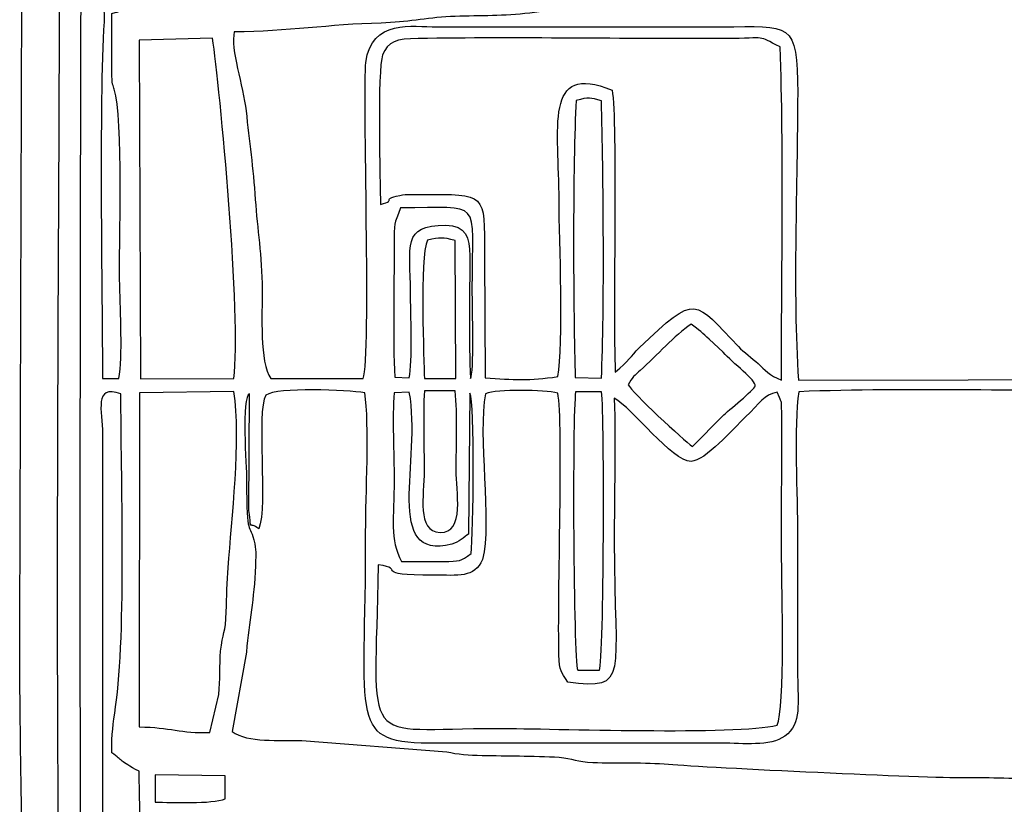
# Model space of a CAD drawing. Units: millimetres. Extents: x -130 to 75, y -197 to 199.
# Drawn here: x 61 to 68, y -138 to -133 of the extents above; entities that cross this region are included whole.
import ezdxf

# ---------------------------------------------------------------- set-up
doc = ezdxf.new("R2010")
doc.units = ezdxf.units.MM
doc.header["$MEASUREMENT"] = 0
doc.layers.add('Warstwa 1', color=7, linetype='Continuous')

msp = doc.modelspace()

# ---------------------------------------------------------------- linework, layer by layer
at = {"layer": 'Warstwa 1', "color": 250}
for points, knots in [([(71.914, -129.9386), (71.9116, -129.6392), (71.9805, -129.3191), (71.819, -129.0479), (71.819, -129.0479), (71.7265, -129.0398), (70.1275, -129.0155), (69.973, -129.0409), (69.973, -129.0409), (69.7788, -129.0728), (70.0788, -129.1134), (69.4375, -129.1135), (69.4375, -129.1135), (69.2473, -129.1135), (66.9931, -129.1385), (66.9197, -129.1112), (66.9197, -129.1112), (66.8543, -129.0555), (66.9259, -129.0731), (66.8443, -129.0198), (66.8443, -129.0198), (66.7936, -128.9866), (66.7811, -129.0065), (66.7338, -128.9734), (66.7338, -128.9734), (66.7308, -128.8247), (66.7499, -128.6156), (66.7132, -128.494), (66.7132, -128.494), (66.6199, -128.4565), (66.3072, -128.4508), (66.2578, -128.5137), (66.2578, -128.5137), (66.204, -128.6234), (66.2469, -128.8468), (66.2318, -128.9881), (66.2318, -128.9881), (65.9385, -129.0567), (66.3902, -129.1135), (65.5369, -129.1134), (65.5369, -129.1134), (65.2901, -129.1134), (64.1872, -129.0648), (64.0923, -129.175), (64.0923, -129.175), (64.0523, -129.1642), (64.0286, -129.0924), (63.9945, -129.0507), (63.9945, -129.0507), (63.7529, -129.0417), (62.1581, -129.01), (62.0819, -129.0574), (62.0819, -129.0574), (62.0819, -129.0574), (62.0608, -129.0841), (62.0608, -129.0841), (62.0608, -129.0841), (62.0586, -129.0874), (61.9845, -129.2703), (61.9667, -129.2782), (61.9667, -129.2782), (61.9667, -129.2782), (61.9666, -129.2989), (61.9666, -129.2989), (61.9666, -129.2989), (61.8713, -129.2989), (61.6372, -129.2731), (61.5504, -129.3049), (61.5504, -129.3049), (61.4998, -129.3234), (61.4354, -129.4145), (61.4056, -129.4648), (61.4056, -129.4648), (61.3384, -129.5784), (61.3499, -130.4824), (61.3489, -130.6402), (61.3489, -130.6402), (61.3489, -130.6402), (61.3269, -137.0173), (61.3269, -137.0173), (61.3269, -137.0173), (61.3269, -137.7765), (61.3476, -138.4681), (61.3476, -139.2256), (61.3476, -139.2256), (61.3476, -139.5965), (61.3437, -139.9694), (61.3495, -140.34), (61.3495, -140.34), (61.3495, -140.34), (61.3673, -141.1456), (61.3673, -141.1456), (61.3673, -141.1456), (61.3722, -141.3152), (61.4067, -141.2732), (61.4413, -141.3971), (61.4413, -141.3971), (61.4413, -141.3971), (61.7191, -141.4928), (61.7191, -141.4928), (61.7191, -141.4928), (62.1473, -141.4979), (61.8893, -141.5427), (62.0905, -141.702), (62.0905, -141.702), (62.0905, -141.702), (62.2135, -141.7242), (62.2135, -141.7242), (62.2135, -141.7242), (62.2503, -141.7257), (62.2998, -141.723), (62.3381, -141.7228), (62.3381, -141.7228), (62.5584, -141.7214), (63.917, -141.7521), (64.0008, -141.7016), (64.0008, -141.7016), (64.0343, -141.6815), (64.0287, -141.6662), (64.0717, -141.613), (64.0717, -141.613), (64.4219, -141.6692), (64.4759, -141.6574), (64.8353, -141.6574), (64.8353, -141.6574), (65.0899, -141.6574), (65.3443, -141.6621), (65.5989, -141.6635), (65.5989, -141.6635), (65.736, -141.6643), (66.0007, -141.6203), (66.0983, -141.7189), (66.0983, -141.7189), (66.1711, -141.7925), (66.0793, -141.7781), (66.227, -141.7847), (66.227, -141.7847), (66.2571, -141.9427), (66.2123, -142.1414), (66.2578, -142.2802), (66.2578, -142.2802), (66.3617, -142.316), (66.6058, -142.3141), (66.717, -142.2842), (66.717, -142.2842), (66.717, -142.2842), (66.7293, -141.8053), (66.7293, -141.8053), (66.7293, -141.8053), (66.7873, -141.7677), (66.7847, -141.7786), (66.8613, -141.768), (66.8613, -141.768), (66.8928, -141.6299), (66.9653, -141.665), (67.1052, -141.6654), (67.1052, -141.6654), (67.1052, -141.6654), (69.7894, -141.6583), (69.7894, -141.6583), (69.7894, -141.6583), (69.9694, -141.6766), (69.7373, -141.7337), (70.2424, -141.7321), (70.2424, -141.7321), (70.4142, -141.7315), (70.5864, -141.7338), (70.7583, -141.7329), (70.7583, -141.7329), (71.1072, -141.731), (71.4795, -141.7469), (71.8246, -141.7322), (71.8246, -141.7322), (71.8377, -141.6973), (71.8463, -141.6849), (71.8649, -141.6502), (71.8649, -141.6502), (71.9835, -141.4299), (71.9054, -141.0768), (71.9141, -140.8475), (71.9141, -140.8475), (71.964, -140.8203), (72.1515, -140.7944), (72.1941, -140.7873), (72.1941, -140.7873), (72.1941, -140.7873), (72.2018, -140.1131), (72.2018, -140.1131), (72.2018, -140.1131), (72.1813, -140.1056), (72.1498, -140.0927), (72.0997, -140.0924), (72.0997, -140.0924), (72.0997, -140.0924), (72.0976, -138.3175), (72.0976, -138.3175), (72.0976, -138.3175), (72.1277, -138.3021), (72.1706, -138.2886), (72.2029, -138.2761), (72.2029, -138.2761), (72.2029, -138.0612), (72.2088, -137.8355), (72.1997, -137.6196), (72.1997, -137.6196), (72.1997, -137.6196), (71.9539, -137.5659), (71.9539, -137.5659), (71.9539, -137.5659), (71.9539, -137.5659), (71.9505, -134.4995), (71.9505, -134.4995), (71.9505, -134.4995), (71.9505, -134.2756), (71.9874, -133.3434), (71.9347, -133.2134), (71.9347, -133.2134), (72.281, -133.114), (72.204, -133.2796), (72.2022, -132.4771), (72.2022, -132.4771), (72.1811, -132.4695), (72.1499, -132.4567), (72.0991, -132.4564), (72.0991, -132.4564), (72.0991, -132.4564), (72.0986, -130.7021), (72.0986, -130.7021), (72.0986, -130.7021), (72.2159, -130.6257), (72.2019, -130.7869), (72.2014, -130.3926), (72.2014, -130.3926), (72.2014, -130.3926), (72.2029, -130.0624), (72.2029, -130.0624), (72.2029, -130.0624), (72.2031, -129.985), (72.1774, -129.979), (72.0815, -129.9646), (72.0815, -129.9646), (71.9913, -129.9511), (71.9879, -129.9594), (71.914, -129.9386)], [0, 0, 0, 0, 0.016129, 0.016129, 0.016129, 0.016129, 0.032258, 0.032258, 0.032258, 0.032258, 0.048387, 0.048387, 0.048387, 0.048387, 0.064516, 0.064516, 0.064516, 0.064516, 0.080645, 0.080645, 0.080645, 0.080645, 0.096774, 0.096774, 0.096774, 0.096774, 0.112903, 0.112903, 0.112903, 0.112903, 0.129032, 0.129032, 0.129032, 0.129032, 0.145161, 0.145161, 0.145161, 0.145161, 0.16129, 0.16129, 0.16129, 0.16129, 0.177419, 0.177419, 0.177419, 0.177419, 0.193548, 0.193548, 0.193548, 0.193548, 0.209677, 0.209677, 0.209677, 0.209677, 0.225806, 0.225806, 0.225806, 0.225806, 0.241935, 0.241935, 0.241935, 0.241935, 0.258065, 0.258065, 0.258065, 0.258065, 0.274194, 0.274194, 0.274194, 0.274194, 0.290323, 0.290323, 0.290323, 0.290323, 0.306452, 0.306452, 0.306452, 0.306452, 0.322581, 0.322581, 0.322581, 0.322581, 0.33871, 0.33871, 0.33871, 0.33871, 0.354839, 0.354839, 0.354839, 0.354839, 0.370968, 0.370968, 0.370968, 0.370968, 0.387097, 0.387097, 0.387097, 0.387097, 0.403226, 0.403226, 0.403226, 0.403226, 0.419355, 0.419355, 0.419355, 0.419355, 0.435484, 0.435484, 0.435484, 0.435484, 0.451613, 0.451613, 0.451613, 0.451613, 0.467742, 0.467742, 0.467742, 0.467742, 0.483871, 0.483871, 0.483871, 0.483871, 0.5, 0.5, 0.5, 0.5, 0.516129, 0.516129, 0.516129, 0.516129, 0.532258, 0.532258, 0.532258, 0.532258, 0.548387, 0.548387, 0.548387, 0.548387, 0.564516, 0.564516, 0.564516, 0.564516, 0.580645, 0.580645, 0.580645, 0.580645, 0.596774, 0.596774, 0.596774, 0.596774, 0.612903, 0.612903, 0.612903, 0.612903, 0.629032, 0.629032, 0.629032, 0.629032, 0.645161, 0.645161, 0.645161, 0.645161, 0.66129, 0.66129, 0.66129, 0.66129, 0.677419, 0.677419, 0.677419, 0.677419, 0.693548, 0.693548, 0.693548, 0.693548, 0.709677, 0.709677, 0.709677, 0.709677, 0.725806, 0.725806, 0.725806, 0.725806, 0.741935, 0.741935, 0.741935, 0.741935, 0.758065, 0.758065, 0.758065, 0.758065, 0.774194, 0.774194, 0.774194, 0.774194, 0.790323, 0.790323, 0.790323, 0.790323, 0.806452, 0.806452, 0.806452, 0.806452, 0.822581, 0.822581, 0.822581, 0.822581, 0.83871, 0.83871, 0.83871, 0.83871, 0.854839, 0.854839, 0.854839, 0.854839, 0.870968, 0.870968, 0.870968, 0.870968, 0.887097, 0.887097, 0.887097, 0.887097, 0.903226, 0.903226, 0.903226, 0.903226, 0.919355, 0.919355, 0.919355, 0.919355, 0.935484, 0.935484, 0.935484, 0.935484, 0.951613, 0.951613, 0.951613, 0.951613, 0.967742, 0.967742, 0.967742, 0.967742, 1, 1, 1, 1]), ([(65.9292, -129.4846), (65.8023, -129.5381), (64.4042, -129.5045), (64.1336, -129.5053), (64.1336, -129.5053), (63.85, -129.5062), (63.0345, -129.4772), (62.7943, -129.5598), (62.7943, -129.5598), (62.4182, -129.6892), (62.5182, -129.7052), (62.361, -129.8356), (62.361, -129.8356), (62.3198, -129.8698), (62.3347, -129.8518), (62.3058, -129.8888), (62.3058, -129.8888), (62.3019, -129.8937), (62.2838, -129.9222), (62.2806, -129.9276), (62.2806, -129.9276), (62.2806, -129.9276), (62.2588, -129.9688), (62.2588, -129.9688), (62.2588, -129.9688), (62.1873, -130.0978), (62.1658, -130.1227), (62.1406, -130.3099), (62.1406, -130.3099), (62.1158, -130.494), (62.1289, -132.2451), (62.1323, -132.6226), (62.1323, -132.6226), (62.134, -132.8025), (62.1264, -132.7896), (62.0308, -132.8465), (62.0308, -132.8465), (61.9537, -132.8924), (62.0262, -132.87), (61.9461, -132.8899), (61.9461, -132.8899), (61.9461, -133), (61.9475, -133.1099), (61.948, -133.22), (61.948, -133.22), (61.9482, -133.2653), (61.9444, -133.3255), (61.9527, -133.366), (61.9527, -133.366), (61.9541, -133.3729), (61.9558, -133.3776), (61.9575, -133.384), (61.9575, -133.384), (61.9591, -133.3899), (61.9616, -133.3947), (61.9634, -133.4002), (61.9634, -133.4002), (62.0254, -133.5914), (61.9939, -134.4555), (62.0002, -134.7265), (62.0002, -134.7265), (62.004, -134.8914), (62.0212, -135.1955), (61.9939, -135.3457), (61.9939, -135.3457), (61.9939, -135.3457), (61.8839, -135.3458), (61.8839, -135.3458), (61.8839, -135.3458), (61.8839, -134.7818), (61.8593, -133.496), (61.8948, -132.9472), (61.8948, -132.9472), (61.8999, -132.8673), (61.8893, -132.8871), (61.8843, -132.8056), (61.8843, -132.8056), (61.8641, -132.4729), (61.8892, -132.1646), (61.9047, -131.8597), (61.9047, -131.8597), (61.9108, -131.738), (61.9065, -131.6467), (61.9196, -131.5483), (61.9196, -131.5483), (61.9618, -131.2297), (61.8711, -131.1871), (61.9615, -130.9342), (61.9615, -130.9342), (62.0495, -130.6877), (61.9562, -130.2083), (62.1643, -129.844), (62.1643, -129.844), (62.2251, -129.7376), (62.3943, -129.5661), (62.486, -129.5148), (62.486, -129.5148), (62.7812, -129.35), (63.2595, -129.3388), (63.5968, -129.3399), (63.5968, -129.3399), (64.0127, -129.3412), (64.4189, -129.2986), (64.8556, -129.2987), (64.8556, -129.2987), (65.0761, -129.2987), (65.296, -129.2964), (65.5163, -129.2953), (65.5163, -129.2953), (65.9832, -129.2929), (65.963, -129.2532), (65.9292, -129.4846)], [0, 0, 0, 0, 0.034483, 0.034483, 0.034483, 0.034483, 0.068966, 0.068966, 0.068966, 0.068966, 0.103448, 0.103448, 0.103448, 0.103448, 0.137931, 0.137931, 0.137931, 0.137931, 0.172414, 0.172414, 0.172414, 0.172414, 0.206897, 0.206897, 0.206897, 0.206897, 0.241379, 0.241379, 0.241379, 0.241379, 0.275862, 0.275862, 0.275862, 0.275862, 0.310345, 0.310345, 0.310345, 0.310345, 0.344828, 0.344828, 0.344828, 0.344828, 0.37931, 0.37931, 0.37931, 0.37931, 0.413793, 0.413793, 0.413793, 0.413793, 0.448276, 0.448276, 0.448276, 0.448276, 0.482759, 0.482759, 0.482759, 0.482759, 0.517241, 0.517241, 0.517241, 0.517241, 0.551724, 0.551724, 0.551724, 0.551724, 0.586207, 0.586207, 0.586207, 0.586207, 0.62069, 0.62069, 0.62069, 0.62069, 0.655172, 0.655172, 0.655172, 0.655172, 0.689655, 0.689655, 0.689655, 0.689655, 0.724138, 0.724138, 0.724138, 0.724138, 0.758621, 0.758621, 0.758621, 0.758621, 0.793103, 0.793103, 0.793103, 0.793103, 0.827586, 0.827586, 0.827586, 0.827586, 0.862069, 0.862069, 0.862069, 0.862069, 0.896552, 0.896552, 0.896552, 0.896552, 0.931034, 0.931034, 0.931034, 0.931034, 1, 1, 1, 1]), ([(62.3588, -129.4018), (62.291, -129.413), (62.2012, -129.4567), (62.1463, -129.4976), (62.1463, -129.4976), (61.5596, -129.9347), (61.7497, -130.8542), (61.7443, -131.7134), (61.7443, -131.7134), (61.7364, -132.9514), (61.7209, -140.3762), (61.7603, -140.5464), (61.7603, -140.5464), (61.7575, -140.6405), (61.738, -140.5955), (61.6457, -140.629), (61.6457, -140.629), (61.6232, -140.7159), (61.6101, -141.1872), (61.6363, -141.2381), (61.6363, -141.2381), (61.5407, -138.1941), (61.595, -134.8473), (61.595, -131.7547), (61.595, -131.7547), (61.595, -131.2394), (61.6156, -130.7211), (61.6156, -130.1862), (61.6156, -130.1862), (61.6156, -129.9763), (61.5614, -129.6059), (61.6717, -129.4763), (61.6717, -129.4763), (61.6717, -129.4763), (61.7304, -129.418), (61.7304, -129.418), (61.7304, -129.418), (61.7485, -129.4066), (61.6541, -129.4011), (61.9665, -129.4018), (61.9665, -129.4018), (62.0973, -129.4021), (62.228, -129.4018), (62.3588, -129.4018)], [0, 0, 0, 0, 0.083333, 0.083333, 0.083333, 0.083333, 0.166667, 0.166667, 0.166667, 0.166667, 0.25, 0.25, 0.25, 0.25, 0.333333, 0.333333, 0.333333, 0.333333, 0.416667, 0.416667, 0.416667, 0.416667, 0.5, 0.5, 0.5, 0.5, 0.583333, 0.583333, 0.583333, 0.583333, 0.666667, 0.666667, 0.666667, 0.666667, 0.75, 0.75, 0.75, 0.75, 0.833333, 0.833333, 0.833333, 0.833333, 1, 1, 1, 1]), ([(70.6661, -132.6215), (70.6792, -132.7369), (70.6674, -133.0508), (70.7186, -133.1158), (70.7186, -133.1158), (70.7891, -133.2052), (71.0604, -133.1778), (71.183, -133.2051), (71.183, -133.2051), (71.2157, -133.4038), (71.183, -134.0797), (71.1628, -134.2793), (71.1628, -134.2793), (71.1297, -134.6052), (71.1884, -135.0597), (71.138, -135.3477), (71.138, -135.3477), (71.138, -135.3477), (66.5688, -135.3559), (66.5688, -135.3559), (66.5688, -135.3559), (66.5287, -134.7587), (66.5626, -134.0368), (66.5635, -133.4263), (66.5635, -133.4263), (66.5641, -132.9372), (66.5146, -132.9759), (66.0529, -132.9807), (66.0529, -132.9807), (66.0529, -132.9807), (64.1336, -132.9795), (64.1336, -132.9795), (64.1336, -132.9795), (63.9729, -132.981), (63.6935, -132.9238), (63.6572, -133.2199), (63.6572, -133.2199), (63.6332, -133.4152), (63.6953, -135.2054), (63.6384, -135.3458), (63.6384, -135.3458), (63.6384, -135.3458), (63.0184, -135.3458), (63.0184, -135.3458), (63.0184, -135.3458), (62.9392, -135.2371), (62.9598, -134.9105), (62.9589, -134.7472), (62.9589, -134.7472), (62.9578, -134.5175), (62.926, -134.3412), (62.9129, -134.1422), (62.9129, -134.1422), (62.8987, -133.9277), (62.8726, -133.7492), (62.8508, -133.546), (62.8508, -133.546), (62.8327, -133.3769), (62.7417, -133.1283), (62.7714, -133.0135), (62.7714, -133.0135), (63.1337, -133.0125), (63.4059, -132.9635), (63.7602, -132.9543), (63.7602, -132.9543), (63.9345, -132.9497), (64.0561, -132.9197), (64.2277, -132.9113), (64.2277, -132.9113), (64.3942, -132.9032), (64.56, -132.91), (64.7273, -132.8908), (64.7273, -132.8908), (64.9066, -132.8703), (65.0343, -132.8552), (65.2274, -132.8505), (65.2274, -132.8505), (65.3864, -132.8467), (65.5657, -132.8526), (65.7167, -132.8283), (65.7167, -132.8283), (65.7167, -132.8283), (67.2086, -132.7526), (67.2086, -132.7526), (67.2086, -132.7526), (67.2086, -132.7526), (68.2198, -132.7377), (68.2198, -132.7377), (68.2198, -132.7377), (68.3428, -132.7347), (69.0832, -132.6811), (69.1825, -132.6602), (69.1825, -132.6602), (69.3104, -132.6334), (69.5428, -132.6437), (69.6852, -132.6379), (69.6852, -132.6379), (69.7516, -132.6352), (69.8832, -132.6354), (69.9405, -132.6237), (69.9405, -132.6237), (70.069, -132.5976), (70.4721, -132.5693), (70.6126, -132.6005), (70.6126, -132.6005), (70.6512, -132.6091), (70.6452, -132.6089), (70.6661, -132.6215)], [0, 0, 0, 0, 0.035714, 0.035714, 0.035714, 0.035714, 0.071429, 0.071429, 0.071429, 0.071429, 0.107143, 0.107143, 0.107143, 0.107143, 0.142857, 0.142857, 0.142857, 0.142857, 0.178571, 0.178571, 0.178571, 0.178571, 0.214286, 0.214286, 0.214286, 0.214286, 0.25, 0.25, 0.25, 0.25, 0.285714, 0.285714, 0.285714, 0.285714, 0.321429, 0.321429, 0.321429, 0.321429, 0.357143, 0.357143, 0.357143, 0.357143, 0.392857, 0.392857, 0.392857, 0.392857, 0.428571, 0.428571, 0.428571, 0.428571, 0.464286, 0.464286, 0.464286, 0.464286, 0.5, 0.5, 0.5, 0.5, 0.535714, 0.535714, 0.535714, 0.535714, 0.571429, 0.571429, 0.571429, 0.571429, 0.607143, 0.607143, 0.607143, 0.607143, 0.642857, 0.642857, 0.642857, 0.642857, 0.678571, 0.678571, 0.678571, 0.678571, 0.714286, 0.714286, 0.714286, 0.714286, 0.75, 0.75, 0.75, 0.75, 0.785714, 0.785714, 0.785714, 0.785714, 0.821429, 0.821429, 0.821429, 0.821429, 0.857143, 0.857143, 0.857143, 0.857143, 0.892857, 0.892857, 0.892857, 0.892857, 0.928571, 0.928571, 0.928571, 0.928571, 1, 1, 1, 1]), ([(62.625, -133.0551), (62.6743, -133.3784), (62.8218, -134.9525), (62.768, -135.3444), (62.768, -135.3444), (62.768, -135.3444), (62.139, -135.3467), (62.139, -135.3467), (62.139, -135.3467), (62.139, -135.3467), (62.1303, -133.07), (62.1303, -133.07), (62.1303, -133.07), (62.1303, -133.07), (62.625, -133.0551), (62.625, -133.0551)], [0, 0, 0, 0, 0.2, 0.2, 0.2, 0.2, 0.4, 0.4, 0.4, 0.4, 0.6, 0.6, 0.6, 0.6, 1, 1, 1, 1]), ([(65.3357, -135.3033), (65.3188, -134.8675), (65.3529, -133.6252), (65.3145, -133.4057), (65.3145, -133.4057), (64.8498, -133.2127), (64.9578, -133.6633), (64.9578, -134.1487), (64.9578, -134.1487), (64.9578, -134.4137), (64.9913, -135.1184), (64.9482, -135.3328), (64.9482, -135.3328), (64.7585, -135.36), (64.6507, -135.3556), (64.4591, -135.3398), (64.4591, -135.3398), (64.4591, -135.3398), (64.4551, -134.5202), (64.4551, -134.5202), (64.4551, -134.5202), (64.4553, -134.091), (64.4711, -134.1075), (64.0304, -134.1075), (64.0304, -134.1075), (63.9823, -134.1075), (63.9313, -134.1031), (63.8849, -134.114), (63.8849, -134.114), (63.7469, -134.1462), (63.8791, -134.1392), (63.7559, -134.1742), (63.7559, -134.1742), (63.7527, -134.035), (63.7329, -133.2648), (63.7698, -133.1691), (63.7698, -133.1691), (63.8048, -133.0782), (63.8612, -133.0606), (64.0083, -133.0584), (64.0083, -133.0584), (64.6762, -133.048), (65.3958, -133.0617), (66.0735, -133.0588), (66.0735, -133.0588), (66.3767, -133.0576), (66.2797, -133.0335), (66.4452, -133.1146), (66.4452, -133.1146), (66.472, -133.8267), (66.454, -134.6339), (66.4541, -135.3556), (66.4541, -135.3556), (66.3694, -135.3239), (66.3442, -135.2867), (66.2979, -135.2454), (66.2979, -135.2454), (66.2556, -135.2078), (66.2023, -135.1688), (66.1649, -135.1304), (66.1649, -135.1304), (65.8665, -134.8238), (65.888, -134.7591), (65.497, -135.1401), (65.497, -135.1401), (65.4384, -135.1972), (65.4273, -135.2254), (65.3357, -135.3033)], [0, 0, 0, 0, 0.055556, 0.055556, 0.055556, 0.055556, 0.111111, 0.111111, 0.111111, 0.111111, 0.166667, 0.166667, 0.166667, 0.166667, 0.222222, 0.222222, 0.222222, 0.222222, 0.277778, 0.277778, 0.277778, 0.277778, 0.333333, 0.333333, 0.333333, 0.333333, 0.388889, 0.388889, 0.388889, 0.388889, 0.444444, 0.444444, 0.444444, 0.444444, 0.5, 0.5, 0.5, 0.5, 0.555556, 0.555556, 0.555556, 0.555556, 0.611111, 0.611111, 0.611111, 0.611111, 0.666667, 0.666667, 0.666667, 0.666667, 0.722222, 0.722222, 0.722222, 0.722222, 0.777778, 0.777778, 0.777778, 0.777778, 0.833333, 0.833333, 0.833333, 0.833333, 0.888889, 0.888889, 0.888889, 0.888889, 1, 1, 1, 1]), ([(65.2423, -133.4772), (65.2556, -133.9654), (65.2641, -134.8868), (65.2427, -135.3438), (65.2427, -135.3438), (65.2427, -135.3438), (65.0669, -135.3393), (65.0669, -135.3393), (65.0669, -135.3393), (65.0523, -134.9323), (65.048, -133.8749), (65.0732, -133.4764), (65.0732, -133.4764), (65.1566, -133.4493), (65.1686, -133.4572), (65.2423, -133.4772)], [0, 0, 0, 0, 0.2, 0.2, 0.2, 0.2, 0.4, 0.4, 0.4, 0.4, 0.6, 0.6, 0.6, 0.6, 1, 1, 1, 1]), ([(64.1955, -134.3139), (63.8943, -134.3139), (63.9577, -134.4553), (63.9578, -134.7678), (63.9578, -134.7678), (63.9578, -134.8971), (63.9731, -135.2375), (63.9478, -135.3414), (63.9478, -135.3414), (63.9478, -135.3414), (63.851, -135.3375), (63.851, -135.3375), (63.851, -135.3375), (63.8377, -135.0754), (63.8484, -134.7351), (63.8466, -134.4581), (63.8466, -134.4581), (63.8455, -134.2826), (63.848, -134.3186), (63.8895, -134.1972), (63.8895, -134.1972), (64.4525, -134.2021), (64.3725, -134.1106), (64.3733, -134.7472), (64.3733, -134.7472), (64.3735, -134.8723), (64.3869, -135.3116), (64.3606, -135.3458), (64.3606, -135.3458), (64.3489, -135.0995), (64.3566, -134.7748), (64.3566, -134.5202), (64.3566, -134.5202), (64.3566, -134.399), (64.3302, -134.3139), (64.1955, -134.3139)], [0, 0, 0, 0, 0.1, 0.1, 0.1, 0.1, 0.2, 0.2, 0.2, 0.2, 0.3, 0.3, 0.3, 0.3, 0.4, 0.4, 0.4, 0.4, 0.5, 0.5, 0.5, 0.5, 0.6, 0.6, 0.6, 0.6, 0.7, 0.7, 0.7, 0.7, 0.8, 0.8, 0.8, 0.8, 1, 1, 1, 1]), ([(64.0717, -134.4143), (64.1575, -134.3961), (64.1721, -134.3951), (64.2575, -134.4169), (64.2575, -134.4169), (64.2575, -134.4169), (64.2635, -135.3458), (64.2635, -135.3458), (64.2635, -135.3458), (64.2635, -135.3458), (64.0509, -135.3458), (64.0509, -135.3458), (64.0509, -135.3458), (64.05, -135.2355), (64.0156, -134.5318), (64.0717, -134.4143)], [0, 0, 0, 0, 0.2, 0.2, 0.2, 0.2, 0.4, 0.4, 0.4, 0.4, 0.6, 0.6, 0.6, 0.6, 1, 1, 1, 1]), ([(65.8465, -134.981), (65.9001, -135.0154), (65.9236, -135.0433), (65.9675, -135.0802), (65.9675, -135.0802), (65.9675, -135.0802), (66.0628, -135.1691), (66.0628, -135.1691), (66.0628, -135.1691), (66.1233, -135.2407), (66.2883, -135.3581), (66.2777, -135.3965), (66.2777, -135.3965), (66.2708, -135.4215), (66.0964, -135.5599), (66.058, -135.5988), (66.058, -135.5988), (66.058, -135.5988), (65.8546, -135.8022), (65.8546, -135.8022), (65.8546, -135.8022), (65.7977, -135.7614), (65.4439, -135.4363), (65.4231, -135.3869), (65.4231, -135.3869), (65.4447, -135.3433), (65.4714, -135.3184), (65.5029, -135.291), (65.5029, -135.291), (65.6209, -135.1882), (65.7315, -135.0555), (65.8465, -134.981)], [0, 0, 0, 0, 0.111111, 0.111111, 0.111111, 0.111111, 0.222222, 0.222222, 0.222222, 0.222222, 0.333333, 0.333333, 0.333333, 0.333333, 0.444444, 0.444444, 0.444444, 0.444444, 0.555556, 0.555556, 0.555556, 0.555556, 0.666667, 0.666667, 0.666667, 0.666667, 0.777778, 0.777778, 0.777778, 0.777778, 1, 1, 1, 1]), ([(61.8839, -138.8128), (61.8839, -138.8128), (61.8839, -135.7171), (61.8839, -135.7171), (61.8839, -135.7171), (61.8839, -135.5655), (61.8218, -135.3821), (62.008, -135.4488), (62.008, -135.4488), (62.008, -135.9792), (62.0456, -137.0528), (61.9729, -137.5548), (61.9729, -137.5548), (61.9552, -137.6768), (61.9461, -137.7271), (61.9461, -137.8634), (61.9461, -137.8634), (62.0297, -137.9194), (61.9896, -137.9136), (62.1318, -137.9873), (62.1318, -137.9873), (62.1318, -138.2954), (62.1524, -138.5847), (62.1524, -138.916), (62.1524, -138.916), (62.1524, -138.916), (62.1524, -140.3606), (62.1524, -140.3606), (62.1524, -140.3606), (62.1515, -140.6242), (62.2071, -140.8122), (62.3879, -140.9738), (62.3879, -140.9738), (62.3879, -140.9738), (62.5975, -141.1359), (62.5975, -141.1359), (62.5975, -141.1359), (62.6671, -141.1769), (62.7054, -141.1951), (62.7787, -141.2112), (62.7787, -141.2112), (62.7787, -141.2112), (62.9628, -141.2522), (62.9628, -141.2522), (62.9628, -141.2522), (63.0408, -141.2754), (63.1205, -141.2691), (63.2049, -141.2688), (63.2049, -141.2688), (63.2049, -141.2688), (65.5989, -141.2686), (65.5989, -141.2686), (65.5989, -141.2686), (65.7429, -141.2686), (65.95, -141.2896), (66.0515, -141.282), (66.0515, -141.282), (66.1914, -141.2715), (66.3719, -141.279), (66.4864, -141.3306), (66.4864, -141.3306), (66.4864, -141.3306), (66.4864, -141.5164), (66.4864, -141.5164), (66.4864, -141.5164), (66.3209, -141.5171), (66.229, -141.4948), (66.0704, -141.4955), (66.0704, -141.4955), (66.0704, -141.4955), (64.6907, -141.4959), (64.6907, -141.4959), (64.6907, -141.4959), (64.3475, -141.4967), (63.7497, -141.4343), (63.3895, -141.4346), (63.3895, -141.4346), (63.2905, -141.4347), (62.8202, -141.3914), (62.6835, -141.3468), (62.6835, -141.3468), (62.5563, -141.3052), (62.4298, -141.2364), (62.3293, -141.1322), (62.3293, -141.1322), (62.3293, -141.1322), (62.1959, -141.0043), (62.1959, -141.0043), (62.1959, -141.0043), (61.9433, -140.5881), (62.0189, -140.0767), (61.9577, -139.6615), (61.9577, -139.6615), (61.9366, -139.5178), (61.9373, -139.3899), (61.9159, -139.2497), (61.9159, -139.2497), (61.9036, -139.169), (61.9036, -139.1242), (61.9046, -139.0402), (61.9046, -139.0402), (61.9054, -138.9686), (61.912, -138.9068), (61.8948, -138.8401), (61.8948, -138.8401), (61.8933, -138.8345), (61.8878, -138.8185), (61.8839, -138.8128)], [0, 0, 0, 0, 0.035714, 0.035714, 0.035714, 0.035714, 0.071429, 0.071429, 0.071429, 0.071429, 0.107143, 0.107143, 0.107143, 0.107143, 0.142857, 0.142857, 0.142857, 0.142857, 0.178571, 0.178571, 0.178571, 0.178571, 0.214286, 0.214286, 0.214286, 0.214286, 0.25, 0.25, 0.25, 0.25, 0.285714, 0.285714, 0.285714, 0.285714, 0.321429, 0.321429, 0.321429, 0.321429, 0.357143, 0.357143, 0.357143, 0.357143, 0.392857, 0.392857, 0.392857, 0.392857, 0.428571, 0.428571, 0.428571, 0.428571, 0.464286, 0.464286, 0.464286, 0.464286, 0.5, 0.5, 0.5, 0.5, 0.535714, 0.535714, 0.535714, 0.535714, 0.571429, 0.571429, 0.571429, 0.571429, 0.607143, 0.607143, 0.607143, 0.607143, 0.642857, 0.642857, 0.642857, 0.642857, 0.678571, 0.678571, 0.678571, 0.678571, 0.714286, 0.714286, 0.714286, 0.714286, 0.75, 0.75, 0.75, 0.75, 0.785714, 0.785714, 0.785714, 0.785714, 0.821429, 0.821429, 0.821429, 0.821429, 0.857143, 0.857143, 0.857143, 0.857143, 0.892857, 0.892857, 0.892857, 0.892857, 0.928571, 0.928571, 0.928571, 0.928571, 1, 1, 1, 1]), ([(62.1319, -137.6889), (62.1319, -137.6889), (62.1344, -135.4413), (62.1344, -135.4413), (62.1344, -135.4413), (62.1344, -135.4413), (62.7691, -135.4324), (62.7691, -135.4324), (62.7691, -135.4324), (62.8174, -135.7563), (62.754, -136.2922), (62.7302, -136.6182), (62.7302, -136.6182), (62.7235, -136.7095), (62.7191, -136.8157), (62.7171, -136.9154), (62.7171, -136.9154), (62.7142, -137.0594), (62.6909, -137.0538), (62.6795, -137.1796), (62.6795, -137.1796), (62.6707, -137.2764), (62.6782, -137.372), (62.6668, -137.4704), (62.6668, -137.4704), (62.6668, -137.4704), (62.6064, -137.7255), (62.6064, -137.7255), (62.6064, -137.7255), (62.4102, -137.734), (62.3404, -137.6902), (62.1319, -137.6889)], [0, 0, 0, 0, 0.111111, 0.111111, 0.111111, 0.111111, 0.222222, 0.222222, 0.222222, 0.222222, 0.333333, 0.333333, 0.333333, 0.333333, 0.444444, 0.444444, 0.444444, 0.444444, 0.555556, 0.555556, 0.555556, 0.555556, 0.666667, 0.666667, 0.666667, 0.666667, 0.777778, 0.777778, 0.777778, 0.777778, 1, 1, 1, 1]), ([(62.7572, -137.719), (62.7572, -137.719), (62.8533, -137.1859), (62.8533, -137.1859), (62.8533, -137.1859), (62.8706, -136.9707), (62.9053, -136.8391), (62.9135, -136.6046), (62.9135, -136.6046), (62.9152, -136.5538), (62.9198, -136.5076), (62.9095, -136.4581), (62.9095, -136.4581), (62.8741, -136.2887), (62.8537, -136.4478), (62.8539, -136.0267), (62.8539, -136.0267), (62.854, -135.9412), (62.8175, -135.465), (62.8747, -135.4475), (62.8747, -135.4475), (62.8747, -135.4475), (62.8703, -136.2338), (62.8703, -136.2338), (62.8703, -136.2338), (62.8892, -136.3892), (62.8634, -136.298), (62.9365, -136.3568), (62.9365, -136.3568), (62.9987, -136.1991), (62.9167, -135.5742), (62.9843, -135.4566), (62.9843, -135.4566), (63.0591, -135.4034), (63.5325, -135.4211), (63.6493, -135.4413), (63.6493, -135.4413), (63.6833, -135.6498), (63.6549, -136.1385), (63.6555, -136.3776), (63.6555, -136.3776), (63.6588, -137.6863), (63.5262, -137.798), (64.1336, -137.799), (64.1336, -137.799), (64.1336, -137.799), (66.0529, -137.7983), (66.0529, -137.7983), (66.0529, -137.7983), (66.1934, -137.7987), (66.3782, -137.8217), (66.4773, -137.751), (66.4773, -137.751), (66.5923, -137.6688), (66.5636, -137.5201), (66.5632, -137.3475), (66.5632, -137.3475), (66.5625, -137.0311), (66.5632, -136.7146), (66.5633, -136.3982), (66.5633, -136.3982), (66.5633, -136.1433), (66.5361, -135.662), (66.5706, -135.434), (66.5706, -135.434), (67.3202, -135.4054), (68.1247, -135.4314), (68.8803, -135.4314), (68.8803, -135.4314), (69.2655, -135.4314), (69.6508, -135.4319), (70.036, -135.4319), (70.036, -135.4319), (70.3335, -135.4319), (70.9164, -135.402), (71.1712, -135.4488), (71.1712, -135.4488), (71.1712, -135.6993), (71.2068, -137.5095), (71.1712, -137.5747), (71.1712, -137.5747), (71.0755, -137.5916), (70.8452, -137.5696), (70.7228, -137.6533), (70.7228, -137.6533), (70.7228, -137.6533), (70.6578, -138.1725), (70.6578, -138.1725), (70.6578, -138.1725), (70.5373, -138.2142), (70.2999, -138.1811), (70.1593, -138.1756), (70.1593, -138.1756), (70.1593, -138.1756), (69.9872, -138.1713), (69.9872, -138.1713), (69.9872, -138.1713), (69.6646, -138.1276), (69.4324, -138.1424), (69.2091, -138.1075), (69.2091, -138.1075), (69.2091, -138.1075), (68.2198, -138.037), (68.2198, -138.037), (68.2198, -138.037), (68.0403, -138.0369), (67.8637, -138.0267), (67.6833, -138.0297), (67.6833, -138.0297), (67.4559, -138.0334), (65.9511, -137.9619), (65.695, -137.9397), (65.695, -137.9397), (65.5339, -137.9257), (65.3501, -137.9346), (65.1851, -137.9281), (65.1851, -137.9281), (65.0773, -137.9238), (65.0502, -137.9002), (64.9579, -137.893), (64.9579, -137.893), (64.8759, -137.8867), (64.7749, -137.8868), (64.6908, -137.8842), (64.6908, -137.8842), (64.5324, -137.8794), (64.3401, -137.8895), (64.2024, -137.856), (64.2024, -137.856), (64.2024, -137.856), (63.2259, -137.7803), (63.2259, -137.7803), (63.2259, -137.7803), (63.0763, -137.7756), (62.8626, -137.7986), (62.7572, -137.719)], [0, 0, 0, 0, 0.028571, 0.028571, 0.028571, 0.028571, 0.057143, 0.057143, 0.057143, 0.057143, 0.085714, 0.085714, 0.085714, 0.085714, 0.114286, 0.114286, 0.114286, 0.114286, 0.142857, 0.142857, 0.142857, 0.142857, 0.171429, 0.171429, 0.171429, 0.171429, 0.2, 0.2, 0.2, 0.2, 0.228571, 0.228571, 0.228571, 0.228571, 0.257143, 0.257143, 0.257143, 0.257143, 0.285714, 0.285714, 0.285714, 0.285714, 0.314286, 0.314286, 0.314286, 0.314286, 0.342857, 0.342857, 0.342857, 0.342857, 0.371429, 0.371429, 0.371429, 0.371429, 0.4, 0.4, 0.4, 0.4, 0.428571, 0.428571, 0.428571, 0.428571, 0.457143, 0.457143, 0.457143, 0.457143, 0.485714, 0.485714, 0.485714, 0.485714, 0.514286, 0.514286, 0.514286, 0.514286, 0.542857, 0.542857, 0.542857, 0.542857, 0.571429, 0.571429, 0.571429, 0.571429, 0.6, 0.6, 0.6, 0.6, 0.628571, 0.628571, 0.628571, 0.628571, 0.657143, 0.657143, 0.657143, 0.657143, 0.685714, 0.685714, 0.685714, 0.685714, 0.714286, 0.714286, 0.714286, 0.714286, 0.742857, 0.742857, 0.742857, 0.742857, 0.771429, 0.771429, 0.771429, 0.771429, 0.8, 0.8, 0.8, 0.8, 0.828571, 0.828571, 0.828571, 0.828571, 0.857143, 0.857143, 0.857143, 0.857143, 0.885714, 0.885714, 0.885714, 0.885714, 0.914286, 0.914286, 0.914286, 0.914286, 0.942857, 0.942857, 0.942857, 0.942857, 1, 1, 1, 1]), ([(66.2101, -135.6057), (66.3127, -135.5073), (66.3356, -135.4552), (66.4244, -135.4378), (66.4244, -135.4378), (66.4244, -135.4378), (66.4412, -135.473), (66.4412, -135.473), (66.4412, -135.473), (66.455, -135.5145), (66.4534, -135.4684), (66.4561, -135.5718), (66.4561, -135.5718), (66.4561, -135.5718), (66.4555, -136.5633), (66.4555, -136.5633), (66.4555, -136.5633), (66.4558, -136.7516), (66.4815, -137.5669), (66.4245, -137.6779), (66.4245, -137.6779), (66.1571, -137.7446), (64.912, -137.6995), (64.5463, -137.6988), (64.5463, -137.6988), (63.6045, -137.6968), (63.7164, -137.8722), (63.7408, -136.5988), (63.7408, -136.5988), (63.941, -136.6269), (63.6807, -136.6669), (64.1129, -136.6681), (64.1129, -136.6681), (64.2779, -136.6685), (64.3872, -136.6885), (64.443, -136.5632), (64.443, -136.5632), (64.5077, -136.3121), (64.407, -135.7247), (64.4626, -135.4475), (64.4626, -135.4475), (64.5397, -135.4164), (64.858, -135.4213), (64.9488, -135.4432), (64.9488, -135.4432), (64.9874, -135.6373), (64.9459, -136.8221), (64.9565, -137.2045), (64.9565, -137.2045), (64.9597, -137.3232), (64.971, -137.3097), (65.0165, -137.389), (65.0165, -137.389), (65.4374, -137.4426), (65.328, -137.3608), (65.3288, -136.4395), (65.3288, -136.4395), (65.3291, -136.1232), (65.3385, -135.7929), (65.3293, -135.4786), (65.3293, -135.4786), (65.4488, -135.5415), (65.7176, -135.9034), (65.8465, -135.9028), (65.8465, -135.9028), (65.9379, -135.9024), (66.1324, -135.6801), (66.2101, -135.6057)], [0, 0, 0, 0, 0.055556, 0.055556, 0.055556, 0.055556, 0.111111, 0.111111, 0.111111, 0.111111, 0.166667, 0.166667, 0.166667, 0.166667, 0.222222, 0.222222, 0.222222, 0.222222, 0.277778, 0.277778, 0.277778, 0.277778, 0.333333, 0.333333, 0.333333, 0.333333, 0.388889, 0.388889, 0.388889, 0.388889, 0.444444, 0.444444, 0.444444, 0.444444, 0.5, 0.5, 0.5, 0.5, 0.555556, 0.555556, 0.555556, 0.555556, 0.611111, 0.611111, 0.611111, 0.611111, 0.666667, 0.666667, 0.666667, 0.666667, 0.722222, 0.722222, 0.722222, 0.722222, 0.777778, 0.777778, 0.777778, 0.777778, 0.833333, 0.833333, 0.833333, 0.833333, 0.888889, 0.888889, 0.888889, 0.888889, 1, 1, 1, 1]), ([(64.3577, -135.4441), (64.3933, -135.5011), (64.3789, -136.3911), (64.3667, -136.522), (64.3667, -136.522), (64.2907, -136.5751), (64.2921, -136.5757), (64.1763, -136.5764), (64.1763, -136.5764), (64.0838, -136.5769), (63.9903, -136.5742), (63.8979, -136.576), (63.8979, -136.576), (63.8142, -136.4299), (63.8474, -136.2868), (63.8472, -136.0267), (63.8472, -136.0267), (63.8471, -135.8502), (63.8332, -135.6091), (63.8478, -135.4417), (63.8478, -135.4417), (63.8478, -135.4417), (63.9495, -135.4377), (63.9495, -135.4377), (63.9495, -135.4377), (64.0349, -135.8921), (63.7685, -136.5805), (64.2357, -136.4593), (64.2357, -136.4593), (64.2834, -136.4469), (64.3177, -136.4114), (64.3479, -136.3915), (64.3479, -136.3915), (64.3479, -136.3915), (64.3577, -135.4441), (64.3577, -135.4441)], [0, 0, 0, 0, 0.1, 0.1, 0.1, 0.1, 0.2, 0.2, 0.2, 0.2, 0.3, 0.3, 0.3, 0.3, 0.4, 0.4, 0.4, 0.4, 0.5, 0.5, 0.5, 0.5, 0.6, 0.6, 0.6, 0.6, 0.7, 0.7, 0.7, 0.7, 0.8, 0.8, 0.8, 0.8, 1, 1, 1, 1]), ([(64.0509, -135.4281), (64.0509, -135.4281), (64.2575, -135.4281), (64.2575, -135.4281), (64.2575, -135.4281), (64.2758, -135.5914), (64.2646, -135.7968), (64.2646, -135.9648), (64.2646, -135.9648), (64.2646, -136.0947), (64.325, -136.3904), (64.1565, -136.3805), (64.1565, -136.3805), (63.9974, -136.3711), (64.0491, -136.1363), (64.049, -135.9648), (64.049, -135.9648), (64.0489, -135.791), (64.0415, -135.5998), (64.0509, -135.4281)], [0, 0, 0, 0, 0.166667, 0.166667, 0.166667, 0.166667, 0.333333, 0.333333, 0.333333, 0.333333, 0.5, 0.5, 0.5, 0.5, 0.666667, 0.666667, 0.666667, 0.666667, 1, 1, 1, 1]), ([(65.2442, -135.4344), (65.263, -135.6121), (65.261, -137.2299), (65.2288, -137.3081), (65.2288, -137.3081), (65.2288, -137.3081), (65.0828, -137.3064), (65.0828, -137.3064), (65.0828, -137.3064), (65.053, -137.2319), (65.0457, -135.5929), (65.0688, -135.4359), (65.0688, -135.4359), (65.0688, -135.4359), (65.2442, -135.4344), (65.2442, -135.4344)], [0, 0, 0, 0, 0.2, 0.2, 0.2, 0.2, 0.4, 0.4, 0.4, 0.4, 0.6, 0.6, 0.6, 0.6, 1, 1, 1, 1]), ([(62.7099, -138.0186), (62.7099, -138.0186), (62.7101, -138.1732), (62.7101, -138.1732), (62.7101, -138.1732), (62.6193, -138.2079), (62.3517, -138.1968), (62.2392, -138.1952), (62.2392, -138.1952), (62.2392, -138.1952), (62.2391, -138.0118), (62.2391, -138.0118), (62.2391, -138.0118), (62.2391, -138.0118), (62.7099, -138.0186), (62.7099, -138.0186)], [0, 0, 0, 0, 0.2, 0.2, 0.2, 0.2, 0.4, 0.4, 0.4, 0.4, 0.6, 0.6, 0.6, 0.6, 1, 1, 1, 1])]:
    msp.add_open_spline(points, degree=3, knots=knots, dxfattribs=at)

doc.saveas('drawing.dxf')
